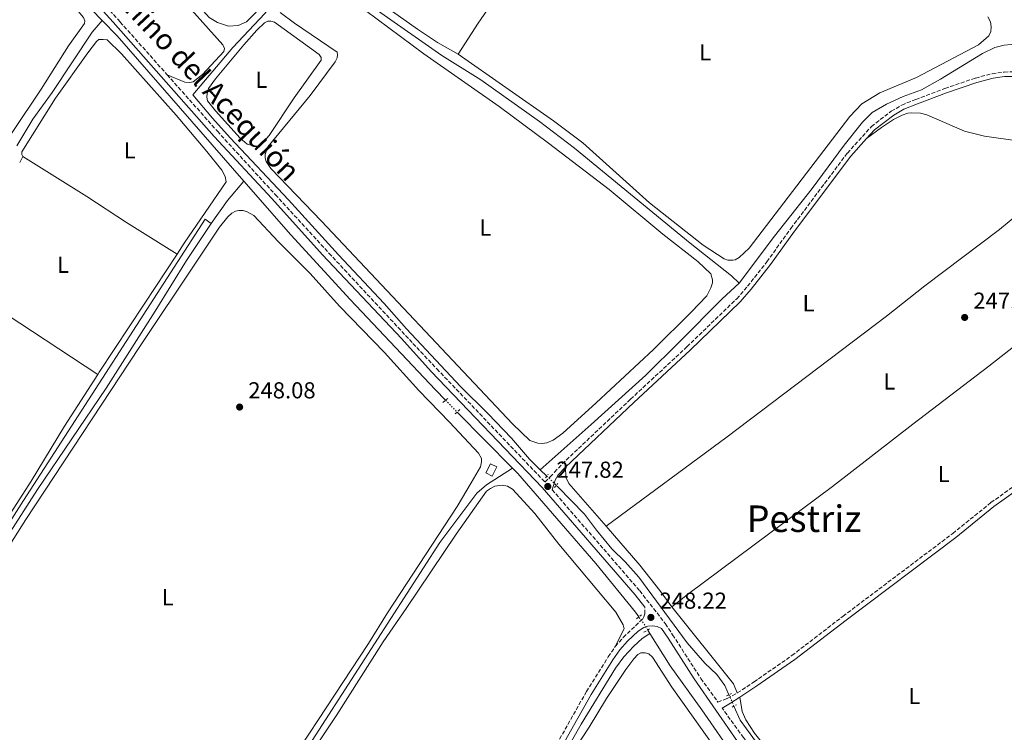
# Model space of a CAD drawing. Units: metres. Extents: x 626036 to 629530, y 4643965 to 4646339.
# Drawn here: x 628551 to 628977, y 4645179 to 4645487 of the extents above; entities that cross this region are included whole.
import ezdxf
from ezdxf.enums import TextEntityAlignment as Align

# ---------------------------------------------------------------- set-up
doc = ezdxf.new("R2010")
doc.units = ezdxf.units.M
doc.header["$MEASUREMENT"] = 0
for name, pattern in [('DGN Style 2', [1.7399219301090239, 1.043953158065414, -0.6959687720436097]), ('DGN Style 3', [2.435890702152634, 1.739921930109024, -0.6959687720436097]), ('DGN Style 5', [1.217945351076317, 0.5219765790327072, -0.6959687720436097])]:
    doc.linetypes.add(name, pattern=pattern)
for name, color, linetype, lineweight in [('Acequia de obra', 4, 'Continuous', 0), ('Acequia sin especificar', 4, 'Continuous', 0), ('Acequia sin especificar no vista', 4, 'DGN Style 5', 0), ('Camino', 7, 'DGN Style 3', 0), ('Canal de obra', 4, 'Continuous', 13), ('Caseta-cabaña', 1, 'Continuous', 0), ('Cota de punto acotado terreno', 7, 'Continuous', 0), ('Etiqueta de uso rústico', 92, 'Continuous', 0), ('Línea de cambio de uso (parcela vista)', 92, 'Continuous', 0), ('Margen derecho', 7, 'Continuous', 0), ('Pontón-alcantarilla (pasos de agua)', 1, 'DGN Style 2', 0), ('Punto acotado terreno (símbolo)', 7, 'Continuous', 0), ('Texto de Área (paraje) menor', 7, 'Continuous', 0)]:
    doc.layers.add(name, color=color, linetype=linetype, lineweight=lineweight)
doc.styles.add('Style-Arial', font='arial.ttf')

# ---------------------------------------------------------------- blocks, each defined once
blk = doc.blocks.new('5PATER')
at = {"layer": 'Punto acotado terreno (símbolo)', "linetype": 'Continuous', "lineweight": 0}
h = blk.add_hatch(color=51, dxfattribs=at)
edge = h.paths.add_edge_path()
edge.add_ellipse((0, 0), major_axis=(-0.1095731443231308, -0.1110710700762829), ratio=0.9994222409660317, start_angle=0, end_angle=360)

msp = doc.modelspace()

# ---------------------------------------------------------------- linework, layer by layer
at = {"layer": 'Acequia de obra', "color": 4, "linetype": 'Continuous', "lineweight": 0}
msp.add_polyline3d([(628219.1200000001, 4644611.34, 251.2299999999959), (628272.3799999999, 4644693.58, 251.2299999999959), (628285.3099999997, 4644712.82, 251.0599999999977), (628331.7599999999, 4644784.34, 250.7200000000012), (628352.9600000001, 4644817.730000001, 250.6399999999994), (628384.5499999998, 4644865.630000001, 250.3899999999994), (628399.1699999999, 4644889.84, 249.929999999993), (628409.8300000001, 4644905.430000001, 249.3500000000058), (628421.0800000001, 4644922.25, 249.429999999993), (628445.5300000003, 4644961.4, 249.679999999993), (628475.54, 4645007.109999999, 249.7200000000012), (628483.2000000002, 4645018.9, 249.3500000000058), (628540.9800000006, 4645108.84, 249.1600000000035), (628552.9299999997, 4645127.58, 248.7899999999936), (628511.75, 4645156.369999999, 248.7899999999936), (628486.0499999998, 4645175.74, 248.6399999999994), (628508.4600000001, 4645210.24, 248.6399999999994), (628552.5199999996, 4645279.220000001, 248.2700000000041), (628631.1200000001, 4645401.100000001, 247.5200000000041), (628633.7599999999, 4645399.25, 247.3699999999953)], dxfattribs=at)
at = {"layer": 'Acequia sin especificar', "color": 4, "linetype": 'Continuous', "lineweight": 0, "extrusion": (0.07973916780787012, 0.06952302264039585, 0.994388361979489), "elevation": 373337.0223875708, "flags": 128}
msp.add_lwpolyline([(3088403.652601095, -3506858.177403451), (3088394.300771226, -3506858.650032395), (3088310.837062945, -3506858.650032395)], dxfattribs=at)
at = {"layer": 'Acequia sin especificar', "color": 4, "linetype": 'Continuous', "lineweight": 0, "extrusion": (0.2721866718962139, -0.1966252249967682, 0.9419410472726164), "elevation": -742063.9337982015, "flags": 128}
msp.add_lwpolyline([(4133742.520662963, 2082409.313349121), (4133754.696614671, 2082409.313349121), (4133765.609798559, 2082408.449684005)], dxfattribs=at)
at = {"layer": 'Acequia sin especificar', "color": 4, "linetype": 'Continuous', "lineweight": 0, "flags": 128}
for points, elevation in [([(628740.2699999996, 4645317.539999999), (628764.25, 4645293.25)], 247.0800000000018), ([(628776.2699999996, 4645292.539999999), (628779.0700000003, 4645289.810000001)], 247.2700000000041), ([(628822.7699999996, 4645223.15), (628823.6900000004, 4645221.66)], 247.2700000000041)]:
    msp.add_lwpolyline(points, dxfattribs=dict(at, elevation=elevation))
at = {"layer": 'Acequia sin especificar', "color": 4, "linetype": 'Continuous', "lineweight": 0}
for points in [[(628586.5899999999, 4645487.140000001, 247.1300000000047), (628567.6699999999, 4645506.77, 247.2700000000041), (628542.4900000002, 4645534.210000001, 247.2700000000041), (628494.0800000001, 4645587.9, 247.2700000000041), (628469.5599999997, 4645614.470000001, 246.8999999999942)], [(628776.2699999996, 4645292.539999999, 247.2700000000041), (628771.5300000003, 4645297.17, 247.2700000000041), (628763.7300000006, 4645306.289999999, 247.2700000000041), (628753.6100000005, 4645316.890000001, 247.2700000000041), (628741.7199999997, 4645328.67, 247.2700000000041), (628718.3600000005, 4645353.640000001, 247.2700000000041), (628708.7000000002, 4645364.51, 247.2700000000041), (628688.9100000003, 4645385.58, 247.2700000000041), (628667.3200000003, 4645409.449999999, 247.0800000000018), (628641.9699999997, 4645436.33, 247.0800000000018), (628634.2800000003, 4645444.76, 247.2700000000041), (628625.8499999996, 4645454.970000001, 247.2700000000041), (628643.1299999999, 4645475.41, 247.0299999999988), (628656.9800000006, 4645490.08, 246.6600000000035), (628673.2000000002, 4645511.060000001, 246.4799999999959), (628674.7999999998, 4645512.189999999, 246.4799999999959), (628676.5099999999, 4645512.060000001, 246.6600000000035), (628733.7000000002, 4645471.92, 246.6600000000035), (628750.5800000001, 4645461.460000001, 246.6600000000035), (628775.9199999999, 4645443.430000001, 246.6600000000035), (628791.0999999996, 4645431.779999999, 246.6600000000035), (628841.1399999997, 4645390.74, 246.4799999999959), (628858.9800000006, 4645376.52, 246.4799999999959), (628862.3499999996, 4645373.310000001, 246.3300000000018)], [(628549.6100000005, 4645432.859999999, 247.5800000000018), (628556.6299999999, 4645444.41, 247.429999999993), (628564.9000000004, 4645455.980000001, 247.3399999999965), (628582.1900000004, 4645481.99, 247.25), (628586.5899999999, 4645487.140000001, 247.1300000000047)], [(628862.3499999996, 4645373.310000001, 246.3300000000018), (628877.6100000005, 4645393.689999999, 245.9600000000064), (628893.8799999999, 4645414.380000001, 245.9600000000064), (628907.7400000002, 4645433.140000001, 245.9600000000064), (628915.7300000006, 4645443.07, 245.9600000000064), (628919.8799999999, 4645447.300000001, 245.9600000000064), (628926.1399999997, 4645450.83, 245.9600000000064), (628933.3700000001, 4645454.119999999, 245.9600000000064), (628941.29, 4645457.07, 245.9600000000064), (628949.4800000006, 4645461.730000001, 245.9600000000064), (628967.6699999999, 4645472.779999999, 245.5800000000018), (628973.0300000003, 4645475.350000001, 245.5500000000029), (628977.0700000003, 4645476.390000001, 245.5500000000029), (628983.1299999999, 4645476.939999999, 245.429999999993)], [(628647.9400000004, 4645417.49, 247.0800000000018), (628668.2100000001, 4645394.230000001, 247.0800000000018), (628693.9900000002, 4645366.26, 247.2700000000041), (628730.8499999996, 4645327.09, 247.0800000000018), (628735.2400000002, 4645322.640000001, 247.0800000000018)], [(628557.2599999999, 4645127.600000001, 248.4600000000064), (628556.3600000005, 4645128.27, 248.4600000000064), (628535.1600000003, 4645142.930000001, 248.3600000000006), (628489.9299999997, 4645175.949999999, 248.3600000000006), (628489.9199999999, 4645176.66, 248.3600000000006), (628511, 4645208.25, 248.2700000000041), (628545.5099999999, 4645263.470000001, 248.0899999999965), (628558.5599999997, 4645284.029999999, 247.7100000000064), (628588.2599999999, 4645327.91, 247.5299999999988), (628609.5999999996, 4645361.25, 247.6199999999953), (628623.1299999999, 4645383.100000001, 247.6199999999953), (628633.7599999999, 4645399.25, 247.3699999999953)], [(628776.2699999996, 4645292.539999999, 247.2700000000041), (628798.3099999997, 4645312.119999999, 246.8800000000047), (628821.8899999997, 4645333.51, 246.8800000000047), (628836.5700000003, 4645347.890000001, 246.8800000000047), (628854.9600000001, 4645366.5, 246.6999999999971), (628862.3499999996, 4645373.310000001, 246.3300000000018)], [(628617.1500000004, 4645084.550000001, 248.5599999999977), (628644.04, 4645123.640000001, 248.5599999999977), (628655.7999999998, 4645142.58, 248.5599999999977), (628676.2400000002, 4645173.33, 248.179999999993), (628732.7000000002, 4645261.01, 247.7200000000012), (628748.7800000003, 4645282.430000001, 247.7200000000012), (628752.9299999997, 4645285.980000001, 247.7200000000012), (628764.25, 4645293.25, 247.0800000000018)], [(628818.9400000004, 4645228.84, 247.1399999999994), (628817.5099999999, 4645230.92, 247.0800000000018), (628800.3399999999, 4645252.01, 247.0800000000018), (628766.5, 4645290.970000001, 247.0800000000018), (628764.25, 4645293.25, 247.0800000000018)], [(628783.1799999997, 4645285.789999999, 247.2700000000041), (628783.8799999999, 4645285.109999999, 247.2700000000041), (628795.3899999997, 4645273.300000001, 247.2700000000041), (628800.5499999998, 4645266.380000001, 247.2700000000041), (628807.2300000006, 4645258.369999999, 247.2700000000041), (628812.9699999997, 4645252.730000001, 247.2700000000041), (628818.9600000001, 4645245.980000001, 247.3600000000006), (628839.8399999999, 4645217.550000001, 247.3600000000006), (628847.54, 4645208.75, 247.3600000000006), (628852.7000000002, 4645203.850000001, 247.3600000000006), (628856.1399999997, 4645199.08, 247.2700000000041), (628857.9100000003, 4645195.119999999, 247.2700000000041)], [(628690.5899999999, 4645021.430000001, 248.25), (628692.25, 4645023.930000001, 248.1000000000058), (628698.0999999996, 4645033.720000001, 248.0099999999948), (628726.4600000001, 4645076.710000001, 247.7299999999959), (628734.1900000004, 4645089.34, 247.6399999999994), (628759.29, 4645128.710000001, 247.6399999999994), (628768.3499999996, 4645142.480000001, 247.6399999999994), (628778.7300000006, 4645157.279999999, 247.6399999999994), (628786.0999999996, 4645168.619999999, 247.5500000000029), (628794.0099999999, 4645182.350000001, 247.5500000000029), (628808.79, 4645206.600000001, 247.5500000000029), (628812.4199999999, 4645211.49, 247.4499999999971), (628816.7100000001, 4645216.16, 247.2700000000041), (628820.3399999999, 4645219.470000001, 247.2700000000041), (628823.6900000004, 4645221.66, 247.2700000000041)], [(628823.6900000004, 4645221.66, 247.2700000000041), (628832.4199999999, 4645207.67, 247.2700000000041), (628846.2100000001, 4645188.539999999, 247.2700000000041), (628860.7100000001, 4645167.529999999, 247.0800000000018), (628880.9100000003, 4645142.060000001, 247.0800000000018)], [(629042.6399999997, 4644949.210000001, 247.820000000007), (629029.4600000001, 4644963.41, 247.820000000007), (629022.6100000005, 4644971.289999999, 247.820000000007), (629018.7100000001, 4644976.060000001, 247.820000000007), (629013.5599999997, 4644983.640000001, 247.820000000007), (629009.04, 4644989.27, 247.820000000007), (629006.0599999997, 4644992.390000001, 247.820000000007), (628996.1900000004, 4645004.77, 247.820000000007), (628969.7599999999, 4645039.859999999, 247.820000000007), (628951.8200000003, 4645064.300000001, 247.5500000000029), (628945.4600000001, 4645073.859999999, 247.4499999999971), (628910.7100000001, 4645119.180000001, 247.3600000000006), (628891.6299999999, 4645145.460000001, 247.3600000000006), (628882.4199999999, 4645157.199999999, 247.3600000000006), (628865.54, 4645180.33, 247.2700000000041), (628862.8200000003, 4645184.109999999, 247.2700000000041), (628860.0999999996, 4645190.199999999, 247.2700000000041)]]:
    msp.add_polyline3d(points, dxfattribs=at)
at = {"layer": 'Acequia sin especificar no vista', "color": 4, "linetype": 'DGN Style 5', "lineweight": 0, "flags": 128}
for points, elevation in [([(628735.2400000002, 4645322.640000001), (628740.2699999996, 4645317.539999999)], 247.0800000000018), ([(628779.0700000003, 4645289.810000001), (628783.1799999997, 4645285.789999999)], 247.2700000000041), ([(628857.9100000003, 4645195.119999999), (628860.0999999996, 4645190.199999999)], 247.2700000000041)]:
    msp.add_lwpolyline(points, dxfattribs=dict(at, elevation=elevation))
at = {"layer": 'Acequia sin especificar no vista', "color": 4, "linetype": 'DGN Style 5', "lineweight": 0, "extrusion": (-0.4143393411697894, -0.258962088169377, 0.8725030356680374), "elevation": -1463266.955345463, "flags": 128}
msp.add_lwpolyline([(-3605865.951696258, 2613445.389959489), (-3605867.461133239, 2613445.389959489), (-3605872.806702547, 2613445.123897909)], dxfattribs=at)
at = {"layer": 'Camino', "color": 7, "linetype": 'DGN Style 3', "lineweight": 0}
for points in [[(628465.1099999996, 4645627.920000004, 247.4499999999972), (628467.3700000015, 4645625.609999999, 247.4499999999972), (628481.8299999987, 4645609.82, 247.5500000000031), (628510.7499999999, 4645577.690000001, 247.3500000000058), (628544.0399999983, 4645541.940000002, 247.5399999999937), (628594.4100000004, 4645486.440000002, 247.5399999999937), (628614.6900000002, 4645463.630000001, 247.5800000000018)], [(628614.6900000002, 4645463.630000001, 247.5800000000018), (628636.4499999996, 4645439.160000003, 247.6300000000047), (628661.5399999997, 4645411.690000001, 247.820000000007), (628684.780000001, 4645386.36, 247.820000000007), (628721.1299999994, 4645347.250000001, 247.7200000000012), (628731.4600000004, 4645336.239999998, 247.7200000000012), (628778.2499999995, 4645287.219999999, 247.820000000007), (628780.5100000015, 4645289.449999999, 247.820000000007), (628782.4600000005, 4645291.500000001, 247.820000000007), (628785.7199999972, 4645295.090000001, 247.7400000000052), (628815.3299999967, 4645323.100000002, 247.929999999993), (628839.7600000016, 4645345.800000001, 247.7899999999936), (628861.2799999998, 4645366.620000001, 247.4600000000063), (628866.0100000016, 4645372.050000001, 247.4600000000063), (628874.2999999997, 4645382.570000002, 247.5599999999977), (628884.7499999992, 4645397.080000003, 247.6499999999942), (628909.1900000009, 4645429.690000001, 247.5599999999977), (628919.6000000001, 4645441.210000002, 247.4600000000063), (628928.170000002, 4645447.820000002, 247.4600000000063), (628932.7299999995, 4645450.460000001, 247.4600000000063), (628938.7699999991, 4645452.91, 247.3099999999977), (628951.3999999978, 4645457.670000002, 246.5299999999988), (628964.6499999979, 4645462.180000001, 246.4400000000023), (628971.8500000021, 4645464.050000001, 246.4400000000023), (628977.0300000008, 4645464.800000002, 246.4400000000023), (628982.3299999982, 4645464.920000004, 246.3500000000059)], [(628861.5500000003, 4645195.899999999, 248), (628868.7899999977, 4645200.670000004, 247.6300000000047), (628885.1999999986, 4645212.100000003, 247.5399999999937), (628907.3200000002, 4645229.140000002, 247.5399999999937), (628954.8299999988, 4645264.960000001, 247.7200000000012), (628971.32, 4645278.31, 247.6300000000047), (629005.8700000015, 4645302.930000001, 247.4400000000023), (629055.440000001, 4645339.41, 247.6100000000007), (629059.4100000006, 4645342.430000001, 247.4199999999983)], [(628781.41, 4645283.910000001, 247.820000000007), (628819.3000000009, 4645240.13, 247.9100000000035), (628830.4099999998, 4645225.860000002, 247.9100000000035), (628833.5399999989, 4645221.080000003, 247.9100000000035), (628845.7600000009, 4645202.160000001, 248.1000000000059), (628853.1599999993, 4645191.899999999, 248.1000000000059), (628857.1799999982, 4645193.560000001, 248.1000000000059), (628861.5500000003, 4645195.899999999, 248)], [(628808.7199999974, 4645215.989999998, 248.3300000000018), (628812.1999999997, 4645219.930000001, 248.3300000000018), (628820.6399999997, 4645228.050000002, 248.2200000000012), (628821.109999999, 4645228.930000001, 248.2200000000012), (628821.4699999989, 4645230.15, 248.0500000000029), (628821.4699999989, 4645233.030000002, 247.9100000000035)], [(628688.659999999, 4645026.699999999, 248.8999999999943), (628695.0100000014, 4645037.780000002, 248.6999999999971), (628733.0599999987, 4645096.090000001, 248.6100000000006), (628784.6099999986, 4645175.920000004, 248.3200000000072), (628796.2399999984, 4645196.480000001, 248.2299999999959), (628805.6799999997, 4645211.5, 248.3300000000018), (628808.7199999974, 4645215.989999998, 248.3300000000018)], [(629163.55, 4644822.54, 248.5500000000031), (629133.2899999979, 4644852.4, 248.4799999999961), (629098.1399999997, 4644888.899999999, 248.4299999999931), (629087.5599999983, 4644898.91, 248.4299999999931), (629078.1499999983, 4644906.789999999, 248.4299999999931), (629073.1200000013, 4644911.520000001, 248.3999999999942), (629067.4799999997, 4644916.789999999, 248.3600000000007), (629042.2399999978, 4644945.090000001, 248.4299999999931), (629019.469999998, 4644970.16, 248.2799999999988), (628989.4899999975, 4645008.470000001, 248.2799999999988), (628968.230000001, 4645037.16, 248.2799999999988), (628943.7499999991, 4645070.890000002, 248.1900000000023), (628904.8500000001, 4645123.020000001, 248.1000000000059), (628864.2100000001, 4645176.56, 248.1000000000059), (628854.9899999978, 4645189.350000001, 248.1000000000059)]]:
    msp.add_polyline3d(points, dxfattribs=at)
at = {"layer": 'Canal de obra', "color": 4, "linetype": 'Continuous', "lineweight": 13, "extrusion": (0.0003382648250846776, 9.319634879139177e-05, 0.9999999384456725), "elevation": 892.5583903683516, "flags": 128}
msp.add_lwpolyline([(628190.4804919176, 4646316.896994174), (628191.570491856, 4646315.516994146), (628194.600491682, 4646311.966994065), (628203.870491152, 4646301.12699382), (628212.0604906831, 4646290.816993608), (628224.7404899583, 4646275.446993275), (628233.9804894289, 4646264.356993031), (628244.470488829, 4646251.436992757), (628258.0604880513, 4646235.086992399), (628269.1504874167, 4646222.396992105), (628273.9904871406, 4646217.636991971), (628278.3004868935, 4646213.566991855), (628283.590486591, 4646209.046991706), (628289.9404862273, 4646203.80699153), (628296.6004858464, 4646199.04699134), (628303.5704854482, 4646194.216991141), (628311.1004850168, 4646189.956990922), (628319.3904845426, 4646185.546990681), (628331.6804838395, 4646179.276990321), (628345.3304830589, 4646172.29698992), (628363.6504820101, 4646163.326989383), (628381.8504809691, 4646153.906988849), (628401.2104798618, 4646144.13698828), (628422.3704786514, 4646133.146987663), (628434.2104779739, 4646127.206987314), (628444.0904774085, 4646122.286987024), (628447.4304772173, 4646120.886986924), (628450.6404770336, 4646119.52698683), (628457.4004766466, 4646117.026986628), (628465.9204761595, 4646114.246986372), (628474.1904756861, 4646111.826986122), (628485.8704750184, 4646108.926985765), (628529.8005367751, 4646099.07700213), (628768.7305231054, 4646044.056994837), (628781.1005223977, 4646040.156994465), (628791.2605218167, 4646036.136994161), (628797.780521444, 4646033.156993969), (628807.1705209065, 4646028.196993695), (628818.9505202328, 4646020.736993356), (628824.8405198955, 4646016.546993187), (628832.1405194778, 4646010.726992982), (628837.9405191457, 4646005.586992823), (628847.3705186067, 4645996.056992565), (628856.1305181055, 4645985.536992336), (628862.3605177494, 4645976.846992177), (628865.7005175581, 4645971.616992095), (628872.2805171818, 4645959.53699194), (628880.7205166984, 4645941.606991751), (628939.2505133501, 4645814.496990459), (628947.5305128767, 4645800.416990259), (628956.010512391, 4645788.826990042), (628965.0805118724, 4645778.596989799), (628969.9105115961, 4645773.896989669), (628978.8805110827, 4645766.526989417), (628988.5005105324, 4645759.546989144), (629059.5705741196, 4645710.377005756), (629065.8505771423, 4645706.02700651), (629103.7305512965, 4645679.526998907), (629113.5705507343, 4645673.076998626), (629146.9105488268, 4645649.576997676), (629160.4505480521, 4645637.106997303), (629168.2005476088, 4645628.556997094), (629175.8205471729, 4645618.496996899), (629183.6905467219, 4645607.166996701), (629190.19054635, 4645594.45699655), (629193.9605461347, 4645586.076996468), (629197.4605459345, 4645576.866996397), (629219.1466446933, 4645516.316895977), (629219.6544446651, 4645514.899095966), (629220.1596446357, 4645513.488295958), (629249.220542973, 4645432.346995394), (629254.2105426878, 4645420.276995288), (629264.0005421276, 4645398.486995076), (629282.3505410774, 4645364.566994644), (629288.4205407305, 4645354.086994498), (629315.7205391685, 4645310.826993826), (629327.6905384834, 4645290.596993536), (629337.2305379376, 4645275.726993298), (629359.820536646, 4645239.266992745), (629378.2205355928, 4645210.44699229), (629400.4905343192, 4645180.656991718), (629417.3905333517, 4645161.206991268), (629446.2105317032, 4645130.486990496), (629460.5305308842, 4645116.496990104), (629510.8905280024, 4645065.256988738)], dxfattribs=at)
at = {"layer": 'Canal de obra', "color": 4, "linetype": 'Continuous', "lineweight": 13}
msp.add_open_spline([(629511.0099999999, 4645065.32, 246.7200000000012), (629511.5999999996, 4645033.34, 246.7200000000012), (629445.1200000001, 4645100.980000001, 246.7200000000012), (629430.6200000001, 4645115.140000001, 246.7200000000012), (629401.1699999999, 4645146.529999999, 246.7200000000012), (629383.4800000006, 4645166.9, 246.7200000000012), (629360.2400000002, 4645197.980000001, 246.7200000000012), (629341.3099999997, 4645227.619999999, 246.7200000000012), (629318.75, 4645264.050000001, 246.7200000000012), (629309.0800000001, 4645279.109999999, 246.7200000000012), (629297.0700000003, 4645299.41, 246.7200000000012), (629269.7100000001, 4645342.77, 246.7200000000012), (629263.2699999996, 4645353.880000001, 246.7200000000012), (629244.3899999997, 4645388.800000001, 246.7200000000012), (629234.1299999999, 4645411.630000001, 246.7200000000012), (629228.8099999997, 4645424.49, 246.7200000000012), (629176.9500000002, 4645569.310000001, 246.7200000000012), (629173.75, 4645577.710000001, 246.7200000000012), (629170.4800000006, 4645585, 246.7200000000012), (629164.9000000004, 4645595.9, 246.7200000000012), (629158.1299999999, 4645605.640000001, 246.7200000000012), (629151.3700000001, 4645614.560000001, 246.7200000000012), (629144.9299999997, 4645621.66, 246.7200000000012), (629133.1900000004, 4645632.480000001, 246.7200000000012), (629101.3200000003, 4645654.939999999, 246.7200000000012), (629091.5099999999, 4645661.369999999, 246.7200000000012), (629060.1500000004, 4645683.32, 246.6600000000035), (629053.3600000005, 4645688.07, 246.6499999999942), (629026.8600000005, 4645706.92, 246.7200000000012), (628991.4699999997, 4645731.109999999, 246.8099999999977), (628974.9000000004, 4645742.82, 246.8500000000058), (628968.5499999998, 4645747.310000001, 246.8600000000006), (628957.6900000004, 4645755.980000001, 246.8600000000006), (628949.3700000001, 4645763.550000001, 246.8600000000006), (628943.0099999999, 4645770.560000001, 246.8600000000006), (628936.5999999996, 4645778.25, 246.8600000000006), (628930.3300000001, 4645786.52, 246.8600000000006), (628921.75, 4645800.82, 246.8600000000006), (628903.7699999996, 4645838.9, 246.8600000000006), (628854.3499999996, 4645948.15, 246.8600000000006), (628847.25, 4645960.800000001, 246.8600000000006), (628842.2999999998, 4645968.220000001, 246.8600000000006), (628833.1100000005, 4645980.220000001, 246.8600000000006), (628818.1299999999, 4645994.880000001, 246.8600000000006), (628813.4600000001, 4645998.980000001, 246.8600000000006), (628807.1200000001, 4646003.689999999, 246.8600000000006), (628798.0700000003, 4646009.210000001, 246.8600000000006), (628792.7999999998, 4646012.42, 246.8600000000006), (628777.1699999999, 4646019.480000001, 246.8600000000006), (628770.0899999999, 4646021.51, 246.8600000000006), (628757.7199999997, 4646024.699999999, 246.8600000000006), (628514.04, 4646081.480000001, 246.9100000000035), (628469.9199999999, 4646091.279999999, 247.2599999999948), (628465.2100000001, 4646092.430000001, 247.2599999999948), (628458.7100000001, 4646094.08, 247.2599999999948), (628449.9600000001, 4646097.09, 247.2599999999948), (628447.9400000004, 4646097.83, 247.2599999999948), (628443.2199999997, 4646099.57, 247.2599999999948), (628437.3600000005, 4646102.01, 247.2599999999948), (628430.9000000004, 4646105, 247.2599999999948), (628418.3600000005, 4646110.99, 247.2599999999948), (628406.8799999999, 4646116.82, 247.2599999999948), (628392.8099999997, 4646123.890000001, 247.2599999999948), (628380.8799999999, 4646129.970000001, 247.2599999999948), (628368.6600000003, 4646136.220000001, 247.2599999999948), (628357.4400000004, 4646142.220000001, 247.2599999999948), (628339.6299999999, 4646151, 247.2599999999948), (628325.6200000001, 4646158.15, 247.2599999999948), (628312.9199999999, 4646164.529999999, 247.2599999999948), (628301.1900000004, 4646170.890000001, 247.2599999999948), (628293.7100000001, 4646175.189999999, 247.2599999999948), (628286.0099999999, 4646179.99, 247.2599999999948), (628280.8200000003, 4646183.699999999, 247.2599999999948), (628275.5199999996, 4646187.9, 247.2599999999948), (628265.7100000001, 4646195.630000001, 247.2599999999948), (628260.9299999997, 4646199.75, 247.2599999999948), (628256.2199999997, 4646204.279999999, 247.2599999999948), (628243.7199999997, 4646218.57, 247.2599999999948), (628234.0800000001, 4646229.84, 247.2599999999948), (628224.2999999998, 4646241.550000001, 247.2599999999948), (628211.4900000002, 4646257.33, 247.2599999999948), (628200.8600000005, 4646270.730000001, 247.2599999999948), (628192.7599999999, 4646280.630000001, 247.2599999999948), (628182.2699999996, 4646292.970000001, 247.2599999999948), (628174.0700000003, 4646303.02, 247.2599999999948), (628166.5800000001, 4646311.52, 247.2599999999948), (628164.9500000002, 4646313.390000001, 247.2599999999948), (628162.2400000002, 4646316.449999999, 247.2599999999948), (628190.5999999996, 4646316.960000001, 247.0500000000029), (628191.6900000004, 4646315.58, 247.0500000000029), (628194.7199999997, 4646312.029999999, 247.0500000000029), (628203.9900000002, 4646301.189999999, 247.0500000000029), (628212.1799999997, 4646290.880000001, 247.0500000000029), (628224.8600000005, 4646275.51, 247.0500000000029), (628234.0999999996, 4646264.42, 247.0500000000029), (628244.5899999999, 4646251.5, 247.0500000000029), (628258.1799999997, 4646235.15, 247.0500000000029), (628269.2699999996, 4646222.460000001, 247.0500000000029), (628274.1100000005, 4646217.699999999, 247.0500000000029), (628278.4199999999, 4646213.630000001, 247.0500000000029), (628283.7100000001, 4646209.109999999, 247.0500000000029), (628290.0599999997, 4646203.869999999, 247.0500000000029), (628296.7199999997, 4646199.109999999, 247.0500000000029), (628303.6900000004, 4646194.279999999, 247.0500000000029), (628311.2199999997, 4646190.02, 247.0500000000029), (628319.5099999999, 4646185.609999999, 247.0500000000029), (628331.7999999998, 4646179.34, 247.0500000000029), (628345.4500000002, 4646172.359999999, 247.0500000000029), (628363.7699999996, 4646163.390000001, 247.0500000000029), (628381.9699999997, 4646153.970000001, 247.0500000000029), (628401.3300000001, 4646144.199999999, 247.0500000000029), (628422.4900000002, 4646133.210000001, 247.0500000000029), (628434.3300000001, 4646127.27, 247.0500000000029), (628444.2100000001, 4646122.350000001, 247.0500000000029), (628447.5499999998, 4646120.949999999, 247.0500000000029), (628450.7599999999, 4646119.59, 247.0500000000029), (628457.5199999996, 4646117.09, 247.0500000000029), (628466.04, 4646114.310000001, 247.0500000000029), (628474.3099999997, 4646111.890000001, 247.0500000000029), (628485.9900000002, 4646108.99, 247.0500000000029), (628529.9199999999, 4646099.140000001, 246.8600000000006), (628768.8499999996, 4646044.119999999, 246.8600000000006), (628781.2199999997, 4646040.220000001, 246.8600000000006), (628791.3799999999, 4646036.199999999, 246.8600000000006), (628797.9000000004, 4646033.220000001, 246.8600000000006), (628807.29, 4646028.26, 246.8600000000006), (628819.0700000003, 4646020.800000001, 246.8600000000006), (628824.9600000001, 4646016.609999999, 246.8600000000006), (628832.2599999999, 4646010.789999999, 246.8600000000006), (628838.0599999997, 4646005.65, 246.8600000000006), (628847.4900000002, 4645996.119999999, 246.8600000000006), (628856.25, 4645985.600000001, 246.8600000000006), (628862.4800000006, 4645976.91, 246.8600000000006), (628865.8200000003, 4645971.680000001, 246.8600000000006), (628872.4000000004, 4645959.600000001, 246.8600000000006), (628880.8399999999, 4645941.67, 246.8600000000006), (628939.3700000001, 4645814.560000001, 246.8600000000006), (628947.6500000004, 4645800.480000001, 246.8600000000006), (628956.1299999999, 4645788.890000001, 246.8600000000006), (628965.2000000002, 4645778.66, 246.8600000000006), (628970.0300000003, 4645773.960000001, 246.8600000000006), (628979, 4645766.59, 246.8600000000006), (628988.6200000001, 4645759.609999999, 246.8600000000006), (629059.6900000004, 4645710.439999999, 246.6600000000035), (629065.9699999997, 4645706.09, 246.6499999999942), (629103.8499999996, 4645679.59, 246.7200000000012), (629113.6900000004, 4645673.140000001, 246.7200000000012), (629147.0300000003, 4645649.640000001, 246.7200000000012), (629160.5700000003, 4645637.17, 246.7200000000012), (629168.3200000003, 4645628.619999999, 246.7200000000012), (629175.9400000004, 4645618.560000001, 246.7200000000012), (629183.8099999997, 4645607.230000001, 246.7200000000012), (629190.3099999997, 4645594.52, 246.7200000000012), (629194.0800000001, 4645586.140000001, 246.7200000000012), (629197.5800000001, 4645576.930000001, 246.7200000000012), (629249.3399999999, 4645432.41, 246.7200000000012), (629254.3300000001, 4645420.34, 246.7200000000012), (629264.1200000001, 4645398.550000001, 246.7200000000012), (629282.4699999997, 4645364.630000001, 246.7200000000012), (629288.54, 4645354.15, 246.7200000000012), (629315.8399999999, 4645310.890000001, 246.7200000000012), (629327.8099999997, 4645290.66, 246.7200000000012), (629337.3499999996, 4645275.789999999, 246.7200000000012), (629359.9400000004, 4645239.33, 246.7200000000012), (629378.3399999999, 4645210.51, 246.7200000000012), (629400.6100000005, 4645180.720000001, 246.7200000000012), (629417.5099999999, 4645161.27, 246.7200000000012), (629446.3300000001, 4645130.550000001, 246.7200000000012), (629460.6500000004, 4645116.560000001, 246.7200000000012), (629511.0099999999, 4645065.32, 246.7200000000012)], degree=1, dxfattribs=at)
at = {"layer": 'Caseta-cabaña', "color": 1, "linetype": 'Continuous', "lineweight": 0, "extrusion": (0.1697137965491037, -0.07867230402447341, 0.9823481540881371), "elevation": -258501.6518442421, "flags": 128}
msp.add_lwpolyline([(4478928.348210742, 1358848.130538181), (4478923.890647635, 1358848.237454739), (4478923.964414158, 1358851.391493182), (4478928.421977263, 1358851.284576624), (4478928.348210742, 1358848.130538181)], close=True, dxfattribs=at)
at = {"layer": 'Caseta-cabaña', "color": 1, "linetype": 'Continuous', "lineweight": 0, "extrusion": (0.1697137965491037, -0.07867230402447341, 0.9823481540881371), "elevation": -258501.651844242, "flags": 128}
msp.add_lwpolyline([(4478923.890647635, 1358848.237454739), (4478923.964414158, 1358851.391493182), (4478928.421977263, 1358851.284576624), (4478928.348210742, 1358848.130538181), (4478923.890647635, 1358848.237454739)], dxfattribs=at)
at = {"layer": 'Línea de cambio de uso (parcela vista)', "color": 92, "linetype": 'Continuous', "lineweight": 0, "extrusion": (0.008097471052857259, 0.0157555444516835, 0.999843084579565), "elevation": 78528.62400111082, "flags": 128}
msp.add_lwpolyline([(1564420.040986141, -4418314.596322479), (1564420.040986141, -4418311.773788157)], dxfattribs=at)
at = {"layer": 'Línea de cambio de uso (parcela vista)', "color": 92, "linetype": 'Continuous', "lineweight": 0, "extrusion": (0.2752701842862292, 0.4188765044149365, 0.8653142779893033), "elevation": 2119066.344809298, "flags": 128}
msp.add_lwpolyline([(2025941.219152781, -3657824.461368583), (2025916.892964524, -3657824.82048538), (2025862.708209922, -3657824.900289112)], dxfattribs=at)
at = {"layer": 'Línea de cambio de uso (parcela vista)', "color": 92, "linetype": 'Continuous', "lineweight": 0, "elevation": 247.7400000000052, "flags": 128}
msp.add_lwpolyline([(628804.7100000001, 4645268.050000001), (628788.5700000003, 4645286.600000001), (628787.3700000001, 4645289.350000001), (628787.1600000003, 4645293.680000001)], dxfattribs=at)
at = {"layer": 'Línea de cambio de uso (parcela vista)', "color": 92, "linetype": 'Continuous', "lineweight": 0, "extrusion": (0.02565835120316583, 0.02890569077436596, 0.9992527758552348), "elevation": 150655.9614682319, "flags": 128}
msp.add_lwpolyline([(2613405.17695516, -3888538.031482687), (2613409.043138364, -3888539.842567287), (2613451.050043285, -3888547.08690569)], dxfattribs=at)
at = {"layer": 'Línea de cambio de uso (parcela vista)', "color": 92, "linetype": 'Continuous', "lineweight": 0}
for points in [[(628465.1100000005, 4645627.92, 247.4499999999971), (628465.2100000001, 4645631.109999999, 247.4499999999971), (628465.7699999996, 4645633.5, 247.4100000000035), (628467.4400000004, 4645635.430000001, 247.4100000000035), (628485.4600000001, 4645644.130000001, 247.4100000000035), (628487.5099999999, 4645644.199999999, 247.4100000000035), (628488.3899999997, 4645643.91, 247.4100000000035), (628489.6200000001, 4645642.9, 247.4100000000035), (628509.2000000002, 4645619.99, 247.5899999999965), (628567.0199999996, 4645556.15, 247.5899999999965), (628595.4600000001, 4645525.09, 248.1499999999942), (628638.8499999996, 4645476.57, 247.9700000000012), (628639.5499999998, 4645475.01, 247.7799999999988), (628639.3200000003, 4645473.74, 247.7799999999988), (628630.0099999999, 4645463.66, 247.7799999999988), (628626.04, 4645460.5, 247.7799999999988), (628624.4800000006, 4645460.189999999, 247.7799999999988), (628622.3899999997, 4645460.359999999, 247.7799999999988), (628614.6900000004, 4645463.630000001, 247.5800000000018)], [(628412.6299999999, 4645518.199999999, 247.2700000000041), (628435.7199999997, 4645553.720000001, 247.3500000000058), (628457.3499999996, 4645590.57, 247.3500000000058), (628465.8600000005, 4645603.060000001, 247.4400000000023), (628467.6900000004, 4645604.359999999, 247.4400000000023), (628469.1799999997, 4645604.99, 247.4400000000023), (628470.5499999998, 4645605, 247.4400000000023), (628471.8300000001, 4645604.630000001, 247.4400000000023), (628473.9000000004, 4645603.130000001, 247.4400000000023), (628477.5499999998, 4645599.449999999, 247.3899999999994), (628518.75, 4645553.67, 247.5800000000018), (628541.9800000006, 4645527.33, 247.5800000000018), (628574, 4645493.810000001, 247.5800000000018), (628578.4900000002, 4645488.439999999, 247.5800000000018), (628579.04, 4645486.930000001, 247.5800000000018), (628578.9100000003, 4645485.859999999, 247.5800000000018), (628572.0300000003, 4645476.189999999, 247.5800000000018), (628560.1799999997, 4645457.4, 247.5800000000018), (628547.9199999999, 4645439.039999999, 247.5800000000018), (628539.6200000001, 4645426.960000001, 247.7700000000041)], [(628740.7000000002, 4645472.529999999, 246.7899999999936), (628731.7100000001, 4645477.58, 246.7899999999936), (628723.0300000003, 4645483.32, 246.7899999999936), (628692.7000000002, 4645505.060000001, 246.6100000000006), (628677.3700000001, 4645515.34, 246.6100000000006), (628675.7300000006, 4645515.49, 246.6100000000006), (628674.3700000001, 4645515.33, 246.6100000000006), (628672.9600000001, 4645514.220000001, 246.6100000000006), (628667.3899999997, 4645508.369999999, 246.6100000000006), (628659.6600000003, 4645498.34, 246.7899999999936), (628652.8499999996, 4645490.300000001, 246.7899999999936), (628649.0999999996, 4645486.560000001, 246.7899999999936), (628645.4199999999, 4645484.92, 246.7899999999936), (628641.3200000003, 4645484.699999999, 246.7899999999936), (628636.5, 4645486.24, 246.7899999999936), (628632.9699999997, 4645488.33, 246.7899999999936), (628600.2599999999, 4645525.08, 246.7899999999936), (628585.5499999998, 4645540.710000001, 246.6999999999971), (628555.4500000002, 4645574.609999999, 246.6100000000006), (628523.54, 4645609.230000001, 246.6100000000006)], [(628779.9299999997, 4645531.199999999, 246.75), (628771.5300000003, 4645518.279999999, 246.7899999999936), (628749.4000000004, 4645485.930000001, 246.7899999999936), (628740.7000000002, 4645472.529999999, 246.7899999999936)], [(628695.5300000003, 4645495.15, 247.4400000000023), (628725.8899999997, 4645472.730000001, 247.4400000000023), (628758.3899999997, 4645449.9, 247.4400000000023), (628779.7999999998, 4645433.970000001, 247.4400000000023), (628806.04, 4645413.869999999, 247.2599999999948), (628829.2400000002, 4645394.58, 247.2599999999948), (628844.4699999997, 4645382.689999999, 247.2599999999948), (628850.0800000001, 4645377.380000001, 247.2599999999948), (628850.8399999999, 4645374.850000001, 247.2599999999948), (628850.8600000005, 4645373.439999999, 247.2599999999948), (628850.1500000004, 4645371.289999999, 247.4400000000023), (628848.3300000001, 4645367.859999999, 247.6300000000047), (628841.6200000001, 4645360.77, 247.6300000000047), (628825.2999999998, 4645344.67, 247.6300000000047), (628800.4699999997, 4645321.5, 247.6300000000047), (628786.0199999996, 4645308.439999999, 247.4400000000023), (628781.7599999999, 4645305.33, 247.4400000000023), (628779.1399999997, 4645304.180000001, 247.4400000000023), (628777.0499999998, 4645303.91, 247.4400000000023)], [(628777.0499999998, 4645303.91, 247.4400000000023), (628775.1500000004, 4645304.039999999, 247.4400000000023), (628771.6699999999, 4645305.279999999, 247.4400000000023), (628764.29, 4645312.42, 247.4400000000023), (628681.5599999997, 4645400.189999999, 247.4400000000023), (628659.6299999999, 4645423.029999999, 247.4400000000023), (628657.5099999999, 4645425.980000001, 247.4400000000023), (628657.1500000004, 4645427.59, 247.4400000000023), (628657.1799999997, 4645429.100000001, 247.4400000000023), (628658.3700000001, 4645432.430000001, 247.4400000000023), (628676.5800000001, 4645454.65, 247.4400000000023), (628687.4000000004, 4645469.230000001, 247.4400000000023), (628688.3600000005, 4645470.949999999, 247.4400000000023), (628688.5, 4645472.220000001, 247.4400000000023), (628688.29, 4645473.34, 247.4400000000023), (628669.8799999999, 4645485.880000001, 247.4400000000023), (628663.6399999997, 4645490.600000001, 247.4400000000023)], [(628653.5499999998, 4645432.529999999, 247.6300000000047), (628649.3499999996, 4645433.609999999, 247.6300000000047), (628646.3499999996, 4645436.16, 247.6300000000047), (628635.5999999996, 4645447.949999999, 247.6300000000047), (628632.2400000002, 4645452.350000001, 247.6300000000047), (628631.8899999997, 4645453.91, 247.6300000000047), (628632.0199999996, 4645455.52, 247.6300000000047), (628632.6799999997, 4645457.619999999, 247.6300000000047), (628635.6600000003, 4645461.850000001, 247.6300000000047), (628647.9000000004, 4645476.550000001, 247.4400000000023), (628653.5899999999, 4645482.939999999, 247.4400000000023), (628656.8200000003, 4645486.039999999, 247.6300000000047), (628658.2800000003, 4645486.789999999, 247.6300000000047), (628659.5499999998, 4645486.850000001, 247.6300000000047), (628661.2599999999, 4645486.33, 247.6300000000047), (628680.5599999997, 4645472.33, 247.6300000000047), (628681.4000000004, 4645471.029999999, 247.6300000000047), (628681.4600000001, 4645469.859999999, 247.6300000000047), (628669.7199999997, 4645453.65, 247.6300000000047), (628658.8700000001, 4645437.359999999, 247.6300000000047), (628655.54, 4645433.52, 247.6300000000047), (628653.5499999998, 4645432.529999999, 247.6300000000047)], [(628740.7000000002, 4645472.529999999, 246.7899999999936), (628782.0199999996, 4645443.59, 246.8300000000018), (628794.6500000004, 4645434.060000001, 246.8300000000018), (628823.5700000003, 4645408.17, 246.8300000000018), (628846.7199999997, 4645389.77, 246.8300000000018), (628855.8499999996, 4645383.91, 246.8300000000018), (628857.4100000003, 4645383.34, 246.8300000000018), (628859.5599999997, 4645383.32, 246.8300000000018), (628860.6299999999, 4645383.470000001, 246.8300000000018), (628862.3300000001, 4645384.42, 246.8300000000018), (628866.6200000001, 4645388.51, 246.8300000000018), (628910.2800000003, 4645445.539999999, 246.8300000000018), (628915.4900000002, 4645450.960000001, 246.8300000000018), (628923.29, 4645455.810000001, 246.8300000000018), (628939.0700000003, 4645462.4, 246.6399999999994), (628965.9400000004, 4645476.609999999, 246.6399999999994), (628970.4400000004, 4645480.41, 246.6399999999994), (628971.3499999996, 4645482.369999999, 246.6399999999994), (628971.4699999997, 4645484.369999999, 246.6399999999994), (628971.1100000005, 4645486.470000001, 246.6399999999994), (628970.0599999997, 4645488.75, 246.6399999999994)], [(628619.0199999996, 4645385.930000001, 247.6900000000023), (628622.1200000001, 4645390.630000001, 247.7299999999959), (628640.2800000003, 4645417.289999999, 247.5399999999936), (628639.8200000003, 4645419.52, 247.5399999999936), (628638.4299999997, 4645422.24, 247.5399999999936), (628631.9600000001, 4645430.32, 247.7299999999959), (628618.6399999997, 4645446.08, 247.5399999999936), (628595.0199999996, 4645472.66, 247.7299999999959), (628588.7699999996, 4645478.699999999, 247.7299999999959), (628586.9600000001, 4645478.92, 247.7299999999959), (628585.1600000003, 4645478.810000001, 247.7299999999959), (628584.1900000004, 4645477.970000001, 247.7299999999959), (628580.3899999997, 4645473.100000001, 247.7299999999959), (628566.4500000002, 4645453.460000001, 247.7299999999959), (628551.8600000005, 4645430.16, 247.7299999999959), (628551.8200000003, 4645429.130000001, 247.7299999999959), (628552.1699999999, 4645428.16, 247.7299999999959)], [(628917.5300000003, 4645435.930000001, 247.4900000000052), (628923.9000000004, 4645440.800000001, 247.3999999999942), (628929.1299999999, 4645444.210000001, 247.2100000000064), (628932.9600000001, 4645446.15, 247.2100000000064), (628935.4199999999, 4645446.960000001, 247.2100000000064), (628937.0700000003, 4645447.140000001, 247.2100000000064), (628940.9199999999, 4645447.029999999, 247.2100000000064), (628943.6100000005, 4645446.279999999, 247.2100000000064), (628959.9000000004, 4645439.230000001, 247.2100000000064), (628968.5700000003, 4645436.949999999, 247.2100000000064), (628983.8499999996, 4645434.810000001, 247.2100000000064), (628990.5300000003, 4645432.83, 247.2100000000064), (628996.0099999999, 4645430.66, 247.2100000000064), (628999.0499999998, 4645428.57, 247.2100000000064), (629000.9299999997, 4645426.180000001, 247.2100000000064), (629001.1799999997, 4645425.199999999, 247.2100000000064), (629001.2199999997, 4645424.01, 247.2100000000064), (629000.9699999997, 4645422.4, 247.2100000000064), (628999.3399999999, 4645419.41, 247.2100000000064), (628996.4299999997, 4645415.65, 247.2100000000064), (628987.54, 4645407.050000001, 247.2100000000064)], [(628552.1699999999, 4645428.16, 247.7299999999959), (628579.8899999997, 4645410.939999999, 247.7299999999959), (628597.1600000003, 4645399.600000001, 247.7299999999959), (628619.0199999996, 4645385.930000001, 247.6900000000023)], [(628515.6200000001, 4645211.119999999, 248.7200000000012), (628553.5499999998, 4645271, 248.3500000000058), (628602.6200000001, 4645345.480000001, 247.9700000000012), (628627.6299999999, 4645382.880000001, 247.7899999999936), (628637.4500000002, 4645397.630000001, 247.6000000000058), (628640.9199999999, 4645402.08, 247.6000000000058), (628642.7000000002, 4645403.66, 247.6000000000058), (628644.3499999996, 4645404.480000001, 247.6000000000058), (628645.6900000004, 4645404.76, 247.6000000000058), (628647.5700000003, 4645404.779999999, 247.6000000000058), (628649.3300000001, 4645404.310000001, 247.6000000000058), (628652.2000000002, 4645402.680000001, 247.6000000000058), (628662.79, 4645391.4, 247.6000000000058), (628676.6299999999, 4645377.52, 247.6000000000058), (628689.3499999996, 4645363.460000001, 247.6000000000058), (628708.8499999996, 4645343.369999999, 247.6000000000058), (628723.7199999997, 4645326.869999999, 247.6000000000058), (628737.0199999996, 4645313.199999999, 247.6000000000058), (628749.4900000002, 4645299.699999999, 247.6000000000058), (628750.7999999998, 4645297.439999999, 247.6000000000058), (628750.8399999999, 4645295.960000001, 247.6999999999971), (628750.3200000003, 4645293.810000001, 247.8800000000047), (628746.3200000003, 4645286.939999999, 248.25), (628740.2800000003, 4645276.619999999, 248.1600000000035), (628710.0700000003, 4645230.630000001, 248.070000000007), (628701.8899999997, 4645217.359999999, 248.1600000000035), (628654.4400000004, 4645145.15, 248.5299999999988)], [(628987.54, 4645407.050000001, 247.2100000000064), (628975.0700000003, 4645396.539999999, 247.2100000000064), (628942.7400000002, 4645372.140000001, 247.2100000000064), (628926.1500000004, 4645359.08, 247.2100000000064), (628857.1200000001, 4645306.810000001, 247.3999999999942), (628804.7100000001, 4645268.050000001, 247.7400000000052)], [(628833.25, 4645233.119999999, 247.6499999999942), (628840.5199999996, 4645238.99, 247.6499999999942), (628902.7100000001, 4645285.289999999, 247.6499999999942), (628937.5499999998, 4645312.350000001, 247.6499999999942), (628970.3899999997, 4645337.369999999, 247.4600000000064), (629007.0199999996, 4645366.100000001, 247.4600000000064), (629038.0199999996, 4645390.529999999, 246.8399999999965)], [(628584.6900000004, 4645333.800000001, 247.929999999993), (628585.3200000003, 4645334.789999999, 247.9100000000035), (628604.7800000003, 4645364.33, 247.5399999999936), (628619.0199999996, 4645385.930000001, 247.6900000000023)], [(628512.5899999999, 4645222.880000001, 248.4700000000012), (628540.4400000004, 4645263.84, 248.4700000000012), (628555.8099999997, 4645287.640000001, 248.2799999999988), (628570.3399999999, 4645311.430000001, 248.2799999999988), (628584.6900000004, 4645333.800000001, 247.929999999993)], [(628669.2000000002, 4645157.949999999, 248.9199999999983), (628688.1299999999, 4645186.369999999, 248.820000000007), (628708.2199999997, 4645218.01, 248.7299999999959), (628718.2199999997, 4645232.42, 248.5399999999936), (628739.79, 4645264.619999999, 248.4499999999971), (628752.9900000002, 4645283.230000001, 248.3600000000006), (628754.6399999997, 4645284.41, 248.3600000000006), (628756.6200000001, 4645285.41, 248.3600000000006), (628759.7400000002, 4645285.83, 248.3600000000006), (628762.0599999997, 4645285.49, 248.3600000000006), (628764.1699999999, 4645284.119999999, 248.4499999999971), (628773.9000000004, 4645273.59, 248.4499999999971), (628784.2300000006, 4645260.26, 248.3600000000006), (628809.0199999996, 4645230.83, 248.3600000000006), (628812.1399999997, 4645225.449999999, 248.3600000000006), (628812.5700000003, 4645223.680000001, 248.3600000000006), (628808.7199999997, 4645215.99, 248.3300000000018)], [(628833.25, 4645233.119999999, 247.6499999999942), (628828.0099999999, 4645240.26, 247.8300000000018), (628819.3700000001, 4645251.199999999, 247.7400000000052), (628804.7100000001, 4645268.050000001, 247.7400000000052)], [(628755.1900000004, 4645116.630000001, 248.2700000000041), (628797.3600000005, 4645181.01, 248.4499999999971), (628804.8899999997, 4645193.470000001, 248.3600000000006), (628813.3399999999, 4645206.01, 248.3600000000006), (628816.7100000001, 4645210.730000001, 248.3600000000006), (628818.5, 4645212.550000001, 248.3600000000006), (628819.8499999996, 4645213.25, 248.3600000000006), (628821.6600000003, 4645213.26, 248.3600000000006), (628823.25, 4645212.82, 248.3600000000006), (628824.8700000001, 4645211.42, 248.3600000000006), (628833.1900000004, 4645198.41, 248.179999999993), (628857.0700000003, 4645164.980000001, 248.0800000000018)], [(628917.2199999997, 4645114.789999999, 247.6999999999971), (628899.4699999997, 4645137.980000001, 247.6999999999971), (628881.0800000001, 4645163.390000001, 247.6999999999971), (628869.0300000003, 4645178.460000001, 247.6000000000058), (628865.1699999999, 4645184.220000001, 247.6000000000058), (628863.6699999999, 4645187.91, 247.6999999999971), (628862.6399999997, 4645194.060000001, 248)]]:
    msp.add_polyline3d(points, dxfattribs=at)
at = {"layer": 'Margen derecho', "color": 7, "linetype": 'Continuous', "lineweight": 0, "extrusion": (-0.237039194249974, 0.4037605417263551, 0.8836231353547527), "elevation": 1726700.115147702, "flags": 128}
msp.add_lwpolyline([(-2894066.908295366, -3258239.73949333), (-2894071.036454765, -3258239.73949333), (-2894075.889997972, -3258239.953077797)], dxfattribs=at)
at = {"layer": 'Margen derecho', "color": 7, "linetype": 'Continuous', "lineweight": 0}
for points in [[(628416.1499999979, 4645668.930000001, 247.3600000000007), (628428.5300000008, 4645662.210000001, 247.4499999999972), (628432.7399999974, 4645659.510000003, 247.4900000000052), (628437.010000001, 4645655.649999999, 247.4900000000052), (628445.4800000002, 4645646.960000002, 247.4900000000052), (628452.3400000001, 4645639.170000004, 247.4499999999972), (628457.9400000013, 4645631.950000001, 247.4499999999972), (628465.7399999977, 4645624.010000002, 247.4499999999972), (628479.0100000001, 4645609.540000001, 247.5500000000031), (628509.8199999998, 4645575.180000001, 247.3500000000058), (628541.4699999979, 4645541.239999998, 247.5399999999937), (628591.329999998, 4645486.430000001, 247.5399999999937), (628634.999999999, 4645436.910000001, 247.6300000000047), (628659.9799999995, 4645409.95, 247.820000000007), (628681.9299999988, 4645385.620000003, 247.820000000007), (628716.1700000018, 4645349.320000002, 247.7200000000012), (628728.9899999984, 4645335.09, 247.7200000000012), (628777.1099999995, 4645284.86, 247.820000000007), (628817.3399999985, 4645238.320000002, 247.9100000000035), (628821.4699999989, 4645233.030000002, 247.9100000000035)], [(628917.5300000003, 4645435.930000001, 247.4900000000052), (628920.9600000014, 4645439.730000002, 247.4600000000063), (628929.2800000008, 4645446.149999999, 247.4600000000063), (628933.6200000015, 4645448.660000001, 247.4600000000063), (628939.510000001, 4645451.050000001, 247.3099999999977), (628952.0799999973, 4645455.789999999, 246.5299999999988), (628965.2199999979, 4645460.260000002, 246.4400000000023), (628972.2499999999, 4645462.080000004, 246.4400000000023), (628977.1999999986, 4645462.800000001, 246.4400000000023), (628982.2600000012, 4645462.910000001, 246.3500000000059), (628985.870000001, 4645462.580000003, 246.25), (628989.2399999973, 4645461.809999999, 246.25), (628993.6700000018, 4645460.000000001, 246.25), (629002.7399999977, 4645455.760000003, 246.3300000000018), (629020.4899999973, 4645445.489999999, 246.3500000000059), (629026.3900000004, 4645443.070000002, 246.3500000000059), (629029.0500000003, 4645442.309999999, 246.3500000000059), (629031.8799999978, 4645442.020000001, 246.3500000000059), (629053.9899999981, 4645442.020000001, 246.25)], [(628787.159999999, 4645293.680000001, 247.7400000000052), (628816.699999999, 4645321.640000001, 247.929999999993), (628841.140000001, 4645344.350000002, 247.7899999999936), (628862.7300000006, 4645365.24, 247.4600000000063), (628867.5499999995, 4645370.77, 247.4600000000063), (628875.8999999978, 4645381.370000001, 247.5599999999977), (628886.3699999996, 4645395.9, 247.6499999999942), (628910.7399999977, 4645428.410000001, 247.5599999999977), (628917.5300000003, 4645435.930000001, 247.4900000000052)], [(628977.1299999993, 4645279.82, 247.6000000000058), (629007.1200000008, 4645301.2, 247.4400000000023), (629056.7199999974, 4645337.7, 247.6100000000007), (629060.7099999993, 4645340.739999998, 247.4199999999983), (629065.1900000009, 4645344.190000001, 246.7700000000042)], [(628781.41, 4645283.910000001, 247.820000000007), (628782.6499999983, 4645288.050000003, 247.820000000007), (628784.0599999988, 4645290.280000002, 247.820000000007), (628787.159999999, 4645293.680000001, 247.7400000000052)], [(628862.640000001, 4645194.059999999, 248), (628869.979999999, 4645198.910000001, 247.6300000000047), (628886.4600000014, 4645210.38, 247.5399999999937), (628908.6099999998, 4645227.45, 247.5399999999937), (628956.1499999977, 4645263.280000002, 247.7200000000012), (628972.6200000008, 4645276.61, 247.6300000000047), (628977.1299999993, 4645279.82, 247.6000000000058)], [(628861.579999997, 4645174.88, 248.1000000000059), (628842.9099999988, 4645202, 248.1000000000059), (628831.5799999987, 4645219.670000002, 247.9100000000035), (628828.7199999976, 4645223.770000001, 247.9100000000035), (628826.82, 4645224.620000003, 248.1399999999994), (628824.7899999982, 4645225.010000002, 248.1399999999994), (628822.8199999991, 4645224.850000002, 248.2299999999959), (628821.0699999989, 4645224.239999998, 248.2299999999959), (628818.6700000005, 4645222.690000001, 248.3300000000018), (628813.9400000009, 4645218.25, 248.3300000000018), (628810.6399999994, 4645214.500000002, 248.3300000000018), (628807.7100000014, 4645210.180000001, 248.3300000000018), (628798.3199999991, 4645195.239999999, 248.2299999999959), (628786.6799999983, 4645174.670000004, 248.3200000000072)]]:
    msp.add_polyline3d(points, dxfattribs=at)
at = {"layer": 'Pontón-alcantarilla (pasos de agua)', "color": 1, "linetype": 'DGN Style 2', "lineweight": 0, "flags": 128}
for points, elevation in [([(628734.0499999998, 4645321.680000001), (628736.1699999999, 4645323.380000001)], 247.6300000000047), ([(628741.4600000001, 4645318.699999999), (628739.29, 4645316.58)], 247.6300000000047), ([(628778.4400000004, 4645289.01), (628779.7199999997, 4645290.640000001)], 247.6300000000047), ([(628782.3499999996, 4645284.810000001), (628783.9000000004, 4645286.640000001)], 247.6300000000047), ([(628821.1299999999, 4645222.16), (628823.9000000004, 4645223.84)], 247.8699999999953), ([(628859.2699999996, 4645189.720000001), (628861.1399999997, 4645190.810000001)], 247.8000000000029)]:
    msp.add_lwpolyline(points, dxfattribs=dict(at, elevation=elevation))
at = {"layer": 'Pontón-alcantarilla (pasos de agua)', "color": 1, "linetype": 'DGN Style 2', "lineweight": 0, "extrusion": (0.005238194802761961, 0.004071706047685205, 0.9999779910203372), "elevation": 22455.7584079665, "flags": 128}
msp.add_lwpolyline([(628807.9943225693, 4645175.112603956), (628810.3743946813, 4645176.962619293)], dxfattribs=at)
at = {"layer": 'Pontón-alcantarilla (pasos de agua)', "color": 1, "linetype": 'DGN Style 2', "lineweight": 0, "extrusion": (0.1405296314534044, 0.06422394931328942, 0.9879912484522191), "elevation": 386950.9705247579, "flags": 128}
msp.add_lwpolyline([(3963500.251015642, -2472696.650611358), (3963500.251015642, -2472699.110001527)], dxfattribs=at)

# ---------------------------------------------------------------- block references
at = {"layer": 'Punto acotado terreno (símbolo)', "color": 7, "linetype": 'Continuous', "lineweight": 0, "xscale": 10, "yscale": 10, "zscale": 10}
for p in [(628959.9699999975, 4645358.520000001, 247.5599999999977), (628646.0900000001, 4645319.7, 248.0800000000018), (628779.4899999978, 4645285.320000002, 247.8200000000075), (628824.1299999988, 4645228.61, 248.2200000000012)]:
    msp.add_blockref('5PATER', p, dxfattribs=at)

# ---------------------------------------------------------------- texts
at = {"color": 7, "linetype": 'Continuous', "lineweight": 0, "style": 'Style-Arial'}
msp.add_text('Camino del Acequión', height=9, rotation=313.321, dxfattribs=at).set_placement((628624.7458150004, 4645460.952115955, 247.6300000000047), align=Align.CENTER)
at = {"layer": 'Cota de punto acotado terreno', "color": 7, "linetype": 'Continuous', "lineweight": 0, "style": 'Style-Arial'}
for s, p in [('247.56', (628963.7199999986, 4645362.269999999, 247.5599999999977)), ('248.08', (628649.8399999988, 4645323.449999998, 248.0800000000018)), ('247.82', (628783.239999999, 4645289.070000002, 247.820000000007)), ('248.22', (628827.8799999999, 4645232.36, 248.2200000000012))]:
    msp.add_text(s, height=7.000000000000002, dxfattribs=at).set_placement(p)
at = {"layer": 'Etiqueta de uso rústico', "color": 92, "linetype": 'Continuous', "lineweight": 0, "style": 'Style-Arial'}
for p in [(628847.64142038, 4645473.290009997, 246.7100000000064), (628655.5114203806, 4645461.42001, 247.5899999999965), (628598.5214203779, 4645430.85001, 247.6399999999994), (628752.4814203792, 4645397.430009999, 247.4400000000023), (628569.6614203795, 4645381.320009999, 247.8500000000058), (628892.4014203816, 4645364.680009997, 247.3600000000006), (628927.4014203801, 4645330.800009998, 247.4400000000023), (628950.9114203799, 4645290.710010001, 247.6699999999983), (628614.9414203798, 4645237.360009999, 248.3099999999977), (628938.1814203783, 4645194.540009998, 247.5599999999977)]:
    msp.add_text('L', height=7.000000000000002, dxfattribs=at).set_placement(p, align=Align.MIDDLE_CENTER)
at = {"layer": 'Texto de Área (paraje) menor', "color": 7, "linetype": 'Continuous', "lineweight": 0, "style": 'Style-Arial'}
msp.add_text('Pestriz', height=11.5, dxfattribs=at).set_placement((628890.4097836069, 4645271.340009999, 247.6100000000006), align=Align.MIDDLE_CENTER)

doc.saveas('drawing.dxf')
